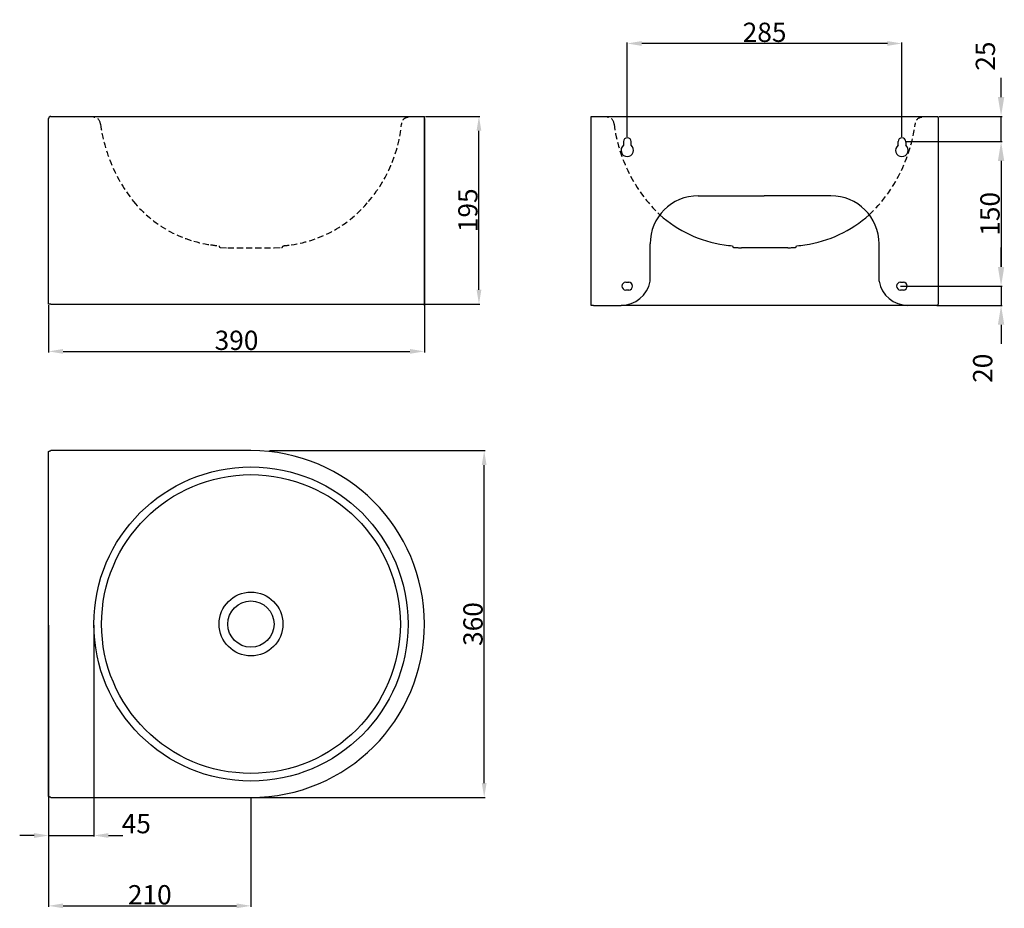
# Model space of a CAD drawing. Extents: x -218 to 803, y -331 to 591.
import ezdxf

# ---------------------------------------------------------------- set-up
doc = ezdxf.new("R2010")
doc.units = 0
doc.header["$MEASUREMENT"] = 0
doc.header["$PDSIZE"] = -1
doc.linetypes.add('HIDDEN', pattern=[1.905, 1.27, -0.635])
doc.layers.get('0').update_dxf_attribs({"linetype": 'CONTINUOUS'})
doc.layers.get('DEFPOINTS').update_dxf_attribs({"linetype": 'CONTINUOUS'})
doc.dimstyles.new('ISO-25', dxfattribs={"dimtxt": 2.5, "dimasz": 2.5, "dimexe": 1.25, "dimexo": 0.625, "dimtad": 1, "dimdec": 4, "dimdsep": 46, "dimtxsty": 'Standard', "dimcen": 2.5, "dimadec": 0, "dimazin": 0, "dimtfac": 1, "dimtdec": 4, "dimtmove": 0, "dimatfit": 3, "dimfxl": 0, "dimtolj": 1, "dimtzin": 0, "dimarcsym": 0})

# ---------------------------------------------------------------- blocks, each defined once
blk = doc.blocks.new('*D0')
at = {"color": 0, "lineweight": -2}
for p, q in [((202.5, 490.3), (259.1, 490.3)), ((258.1, 310.3), (258.1, 475.3)), ((202.5, 295.3), (259.1, 295.3))]:
    blk.add_line(p, q, dxfattribs=at)
at = {"color": 0}
for points in [[(260.6, 475.3), (255.6, 475.3), (258.1, 490.3)], [(255.6, 310.3), (260.6, 310.3), (258.1, 295.3)]]:
    blk.add_solid(points, dxfattribs=at)
at = {"layer": 'DEFPOINTS', "color": 0}
for p in [(201.5, 490.3), (258.1, 490.3), (201.5, 295.3)]:
    blk.add_point(p, dxfattribs=at)
at = {"color": 0, "insert": (246.6, 392.8), "char_height": 20, "attachment_point": 5, "rotation": 90}
blk.add_mtext('\\A1;195', dxfattribs=at)
blk = doc.blocks.new('*D1')
at = {"color": 0, "lineweight": -2}
for p, q in [((201.5, 488.1), (201.5, 245.4)), ((-188.5, 294.3), (-188.5, 245.4)), ((-173.5, 246.4), (186.5, 246.4))]:
    blk.add_line(p, q, dxfattribs=at)
at = {"color": 0}
for points in [[(-173.5, 248.9), (-173.5, 243.9), (-188.5, 246.4)], [(186.5, 243.9), (186.5, 248.9), (201.5, 246.4)]]:
    blk.add_solid(points, dxfattribs=at)
at = {"layer": 'DEFPOINTS', "color": 0}
for p in [(201.5, 489.1), (-188.5, 295.3), (201.5, 246.4)]:
    blk.add_point(p, dxfattribs=at)
at = {"color": 0, "insert": (6.5, 257.9), "char_height": 20, "attachment_point": 5}
blk.add_mtext('\\A1;390', dxfattribs=at)
blk = doc.blocks.new('*D2')
at = {"color": 0, "lineweight": -2}
for p, q in [((40.7, 143.5), (264.5, 143.5)), ((263.5, -201.5), (263.5, 128.5)), ((-185.1, -216.5), (264.5, -216.5))]:
    blk.add_line(p, q, dxfattribs=at)
at = {"color": 0}
for points in [[(266, 128.5), (261, 128.5), (263.5, 143.5)], [(261, -201.5), (266, -201.5), (263.5, -216.5)]]:
    blk.add_solid(points, dxfattribs=at)
at = {"layer": 'DEFPOINTS', "color": 0}
for p in [(39.7, 143.5), (263.5, 143.5), (-186.1, -216.5)]:
    blk.add_point(p, dxfattribs=at)
at = {"color": 0, "insert": (251.9, -36.5), "char_height": 20, "attachment_point": 5, "rotation": 90}
blk.add_mtext('\\A1;360', dxfattribs=at)
blk = doc.blocks.new('*D3')
at = {"color": 0, "lineweight": -2}
for p, q in [((-188.5, -216.3), (-188.5, -329.9)), ((21.5, -217.5), (21.5, -329.9)), ((-173.5, -328.9), (6.5, -328.9))]:
    blk.add_line(p, q, dxfattribs=at)
at = {"color": 0}
for points in [[(-173.5, -326.4), (-173.5, -331.4), (-188.5, -328.9)], [(6.5, -331.4), (6.5, -326.4), (21.5, -328.9)]]:
    blk.add_solid(points, dxfattribs=at)
at = {"layer": 'DEFPOINTS', "color": 0}
for p in [(-188.5, -215.3), (21.5, -216.5), (21.5, -328.9)]:
    blk.add_point(p, dxfattribs=at)
at = {"color": 0, "insert": (-83.5, -317.4), "char_height": 20, "attachment_point": 5}
blk.add_mtext('\\A1;210', dxfattribs=at)
blk = doc.blocks.new('*D9')
at = {"color": 0, "lineweight": -2}
for p, q in [((799.9, 510.3), (799.9, 530.3)), ((735.5, 490.3), (800.9, 490.3)), ((799.9, 464.1), (799.9, 490.3)), ((700.5, 464.1), (800.9, 464.1)), ((799.9, 444.1), (799.9, 424.1))]:
    blk.add_line(p, q, dxfattribs=at)
at = {"color": 0}
for points in [[(796.6, 510.3), (803.2, 510.3), (799.9, 490.3)], [(803.2, 444.1), (796.6, 444.1), (799.9, 464.1)]]:
    blk.add_solid(points, dxfattribs=at)
at = {"layer": 'DEFPOINTS', "color": 0}
for p in [(734.5, 490.3), (799.9, 490.3), (699.5, 464.1)]:
    blk.add_point(p, dxfattribs=at)
at = {"color": 0, "insert": (783.6, 552.8), "char_height": 20, "attachment_point": 5, "rotation": 90}
blk.add_mtext('\\A1;25', dxfattribs=at)
blk = doc.blocks.new('*D10')
at = {"color": 0, "lineweight": -2}
for p, q in [((700.5, 464.1), (800.9, 464.1)), ((799.9, 444.1), (799.9, 334.1)), ((698, 314.1), (800.9, 314.1))]:
    blk.add_line(p, q, dxfattribs=at)
at = {"color": 0}
for points in [[(803.2, 444.1), (796.6, 444.1), (799.9, 464.1)], [(796.6, 334.1), (803.2, 334.1), (799.9, 314.1)]]:
    blk.add_solid(points, dxfattribs=at)
at = {"layer": 'DEFPOINTS', "color": 0}
for p in [(699.5, 464.1), (697, 314.1), (799.9, 314.1)]:
    blk.add_point(p, dxfattribs=at)
at = {"color": 0, "insert": (788.4, 389.1), "char_height": 20, "attachment_point": 5, "rotation": 90}
blk.add_mtext('\\A1;150', dxfattribs=at)
blk = doc.blocks.new('*D11')
at = {"color": 0, "lineweight": -2}
for p, q in [((799.9, 334.1), (799.9, 354.1)), ((698, 314.1), (800.9, 314.1)), ((799.9, 314.1), (799.9, 294.1)), ((733.1, 294.1), (800.9, 294.1)), ((799.9, 274.1), (799.9, 254.1))]:
    blk.add_line(p, q, dxfattribs=at)
at = {"color": 0}
for points in [[(796.6, 334.1), (803.2, 334.1), (799.9, 314.1)], [(803.2, 274.1), (796.6, 274.1), (799.9, 294.1)]]:
    blk.add_solid(points, dxfattribs=at)
at = {"layer": 'DEFPOINTS', "color": 0}
for p in [(697, 314.1), (732.1, 294.1), (799.9, 294.1)]:
    blk.add_point(p, dxfattribs=at)
at = {"color": 0, "insert": (780.8, 228.9), "char_height": 20, "attachment_point": 5, "rotation": 90}
blk.add_mtext('\\A1;20', dxfattribs=at)
blk = doc.blocks.new('*D24')
at = {"color": 0, "lineweight": -2}
for p, q in [((412, 469.1), (412, 566.9)), ((682, 565.9), (427, 565.9)), ((697, 469.1), (697, 566.9))]:
    blk.add_line(p, q, dxfattribs=at)
at = {"color": 0}
for points in [[(427, 568.4), (427, 563.4), (412, 565.9)], [(682, 563.4), (682, 568.4), (697, 565.9)]]:
    blk.add_solid(points, dxfattribs=at)
at = {"layer": 'DEFPOINTS', "color": 0}
for p in [(412, 565.9), (412, 468.1), (697, 468.1)]:
    blk.add_point(p, dxfattribs=at)
at = {"color": 0, "insert": (554.5, 577.5), "char_height": 20, "attachment_point": 5}
blk.add_mtext('\\A1;285', dxfattribs=at)
blk = doc.blocks.new('*D27')
at = {"color": 0, "lineweight": -2}
for p, q in [((-188.5, -37.5), (-188.5, -256.9)), ((-141.5, -37.5), (-141.5, -256.9)), ((-203.5, -255.9), (-218.5, -255.9)), ((-188.5, -255.9), (-141.5, -255.9)), ((-126.5, -255.9), (-111.5, -255.9))]:
    blk.add_line(p, q, dxfattribs=at)
at = {"color": 0}
for points in [[(-203.5, -258.4), (-203.5, -253.4), (-188.5, -255.9)], [(-126.5, -253.4), (-126.5, -258.4), (-141.5, -255.9)]]:
    blk.add_solid(points, dxfattribs=at)
at = {"layer": 'DEFPOINTS', "color": 0}
for p in [(-188.5, -36.5), (-141.5, -36.5), (-141.5, -255.9)]:
    blk.add_point(p, dxfattribs=at)
at = {"color": 0, "insert": (-97.5, -243.6), "char_height": 20, "attachment_point": 5}
blk.add_mtext('\\A1;45', dxfattribs=at)

msp = doc.modelspace()

# ---------------------------------------------------------------- linework, layer by layer
at = {"color": 7, "linetype": 'Continuous'}
for p, q in [((-188.5, 486.4), (-188.5, 487.9)), ((-188.5, 295.3), (-188.5, 486.4)), ((-186.1, 490.3), (21.5, 490.3)), ((21.5, 490.3), (201.5, 490.3)), ((374.5, 489.1), (374.5, 490.3)), ((374.5, 490.3), (734.5, 490.3)), ((374.5, 295.3), (374.5, 489.1)), ((734.5, 489.1), (734.5, 490.3)), ((734.5, 489.1), (734.5, 295.3)), ((408, 464.1), (408, 460.2)), ((416, 460.2), (416, 464.1)), ((693, 460.2), (693, 464.1)), ((701, 464.1), (701, 460.2)), ((485.7, 407.9), (554.1, 407.9)), ((554.9, 407.9), (554.1, 407.9)), ((623.3, 407.9), (554.9, 407.9)), ((435.7, 319.1), (435.7, 357.9)), ((673.3, 319.1), (673.3, 357.9)), ((578.5, 353.9), (530.4, 353.9)), ((-186.1, 295.3), (-188.5, 295.3)), ((-188.5, 295.3), (-188.5, 295.3)), ((-186.1, 295.3), (21.5, 295.3)), ((21.5, 295.3), (201.5, 295.3)), ((201.5, 295.3), (201.5, 295.3)), ((374.5, 294.1), (374.5, 295.3)), ((376.9, 294.1), (374.5, 294.1)), ((376.9, 294.1), (405.7, 294.1)), ((703.3, 294.1), (405.7, 294.1)), ((732.1, 294.1), (703.3, 294.1)), ((734.5, 294.1), (732.1, 294.1)), ((734.5, 294.1), (734.5, 295.3)), ((21.5, 143.5), (-186.1, 143.5)), ((-188.5, -215.3), (-188.5, 142.3)), ((-186.1, -216.5), (21.5, -216.5))]:
    msp.add_line(p, q, dxfattribs=at)
at = {"color": 7, "linetype": 'HIDDEN', "ltscale": 5}
for p, q in [((-10.2, 354.3), (-2.6, 353.9)), ((-2.6, 353.9), (45.6, 353.9)), ((45.6, 353.9), (53.2, 354.3))]:
    msp.add_line(p, q, dxfattribs=at)
for p, q in [((410.5, 318.1), (413.5, 318.1)), ((695.5, 318.1), (698.5, 318.1)), ((413.5, 310.1), (410.5, 310.1)), ((695.5, 314.1), (698.5, 314.1)), ((698.5, 310.1), (695.5, 310.1))]:
    msp.add_line(p, q)
at = {"color": 7, "linetype": 'Continuous'}
for points in [[(-186.1, 490.3), (-186.1, 490.3), (-186.2, 490.3), (-186.2, 490.3), (-186.2, 490.3), (-186.3, 490.3), (-186.3, 490.3), (-186.3, 490.3), (-186.3, 490.3), (-186.4, 490.3), (-186.4, 490.3), (-186.4, 490.3), (-186.5, 490.3), (-186.5, 490.3), (-186.5, 490.3), (-186.6, 490.3), (-186.6, 490.2), (-186.6, 490.2), (-186.7, 490.2), (-186.7, 490.2), (-186.7, 490.2), (-186.7, 490.2), (-186.8, 490.2), (-186.8, 490.2), (-186.8, 490.2), (-186.9, 490.2), (-186.9, 490.2), (-186.9, 490.2), (-187, 490.1), (-187, 490.1), (-187, 490.1), (-187, 490.1), (-187.1, 490.1), (-187.1, 490.1), (-187.1, 490.1), (-187.2, 490.1), (-187.2, 490), (-187.2, 490), (-187.2, 490), (-187.3, 490), (-187.3, 490), (-187.3, 490), (-187.4, 489.9), (-187.4, 489.9), (-187.4, 489.9), (-187.4, 489.9), (-187.5, 489.9), (-187.5, 489.9), (-187.5, 489.8), (-187.5, 489.8), (-187.6, 489.8), (-187.6, 489.8), (-187.6, 489.8), (-187.6, 489.7), (-187.7, 489.7), (-187.7, 489.7), (-187.7, 489.7), (-187.7, 489.7), (-187.7, 489.6), (-187.8, 489.6), (-187.8, 489.6), (-187.8, 489.6), (-187.8, 489.6), (-187.9, 489.5), (-187.9, 489.5), (-187.9, 489.5), (-187.9, 489.5), (-187.9, 489.4), (-188, 489.4), (-188, 489.4), (-188, 489.4), (-188, 489.3), (-188, 489.3), (-188.1, 489.3), (-188.1, 489.3), (-188.1, 489.2), (-188.1, 489.2), (-188.1, 489.2), (-188.1, 489.2), (-188.2, 489.1), (-188.2, 489.1), (-188.2, 489.1), (-188.2, 489), (-188.2, 489), (-188.2, 489), (-188.2, 489), (-188.3, 488.9), (-188.3, 488.9), (-188.3, 488.9), (-188.3, 488.8), (-188.3, 488.8), (-188.3, 488.8), (-188.3, 488.8), (-188.3, 488.7), (-188.4, 488.7), (-188.4, 488.7), (-188.4, 488.6), (-188.4, 488.6), (-188.4, 488.6), (-188.4, 488.6), (-188.4, 488.5), (-188.4, 488.5), (-188.4, 488.5), (-188.4, 488.4), (-188.4, 488.4), (-188.5, 488.4), (-188.5, 488.3), (-188.5, 488.3), (-188.5, 488.3), (-188.5, 488.2), (-188.5, 488.2), (-188.5, 488.2), (-188.5, 488.2), (-188.5, 488.1), (-188.5, 488.1), (-188.5, 488.1), (-188.5, 488), (-188.5, 488), (-188.5, 488), (-188.5, 487.9), (-188.5, 487.9)], [(-188.5, 142.3), (-188.5, 142.3), (-188.5, 142.4), (-188.5, 142.4), (-188.5, 142.4), (-188.5, 142.4), (-188.5, 142.4), (-188.5, 142.4), (-188.5, 142.4), (-188.5, 142.4), (-188.5, 142.4), (-188.5, 142.4), (-188.5, 142.5), (-188.5, 142.5), (-188.5, 142.5), (-188.5, 142.5), (-188.4, 142.5), (-188.4, 142.5), (-188.4, 142.5), (-188.4, 142.5), (-188.4, 142.5), (-188.4, 142.5), (-188.4, 142.6), (-188.4, 142.6), (-188.4, 142.6), (-188.4, 142.6), (-188.4, 142.6), (-188.3, 142.6), (-188.3, 142.6), (-188.3, 142.6), (-188.3, 142.6), (-188.3, 142.6), (-188.3, 142.7), (-188.3, 142.7), (-188.3, 142.7), (-188.2, 142.7), (-188.2, 142.7), (-188.2, 142.7), (-188.2, 142.7), (-188.2, 142.7), (-188.2, 142.7), (-188.2, 142.7), (-188.1, 142.8), (-188.1, 142.8), (-188.1, 142.8), (-188.1, 142.8), (-188.1, 142.8), (-188.1, 142.8), (-188, 142.8), (-188, 142.8), (-188, 142.8), (-188, 142.8), (-188, 142.9), (-187.9, 142.9), (-187.9, 142.9), (-187.9, 142.9), (-187.9, 142.9), (-187.9, 142.9), (-187.8, 142.9), (-187.8, 142.9), (-187.8, 142.9), (-187.8, 142.9), (-187.7, 143), (-187.7, 143), (-187.7, 143), (-187.7, 143), (-187.7, 143), (-187.6, 143), (-187.6, 143), (-187.6, 143), (-187.6, 143), (-187.5, 143), (-187.5, 143.1), (-187.5, 143.1), (-187.5, 143.1), (-187.4, 143.1), (-187.4, 143.1), (-187.4, 143.1), (-187.4, 143.1), (-187.3, 143.1), (-187.3, 143.1), (-187.3, 143.1), (-187.2, 143.2), (-187.2, 143.2), (-187.2, 143.2), (-187.2, 143.2), (-187.1, 143.2), (-187.1, 143.2), (-187.1, 143.2), (-187, 143.2), (-187, 143.2), (-187, 143.2), (-187, 143.3), (-186.9, 143.3), (-186.9, 143.3), (-186.9, 143.3), (-186.8, 143.3), (-186.8, 143.3), (-186.8, 143.3), (-186.8, 143.3), (-186.7, 143.3), (-186.7, 143.3), (-186.7, 143.4), (-186.6, 143.4), (-186.6, 143.4), (-186.6, 143.4), (-186.5, 143.4), (-186.5, 143.4), (-186.5, 143.4), (-186.4, 143.4), (-186.4, 143.4), (-186.4, 143.4), (-186.3, 143.5), (-186.3, 143.5), (-186.3, 143.5), (-186.3, 143.5), (-186.2, 143.5), (-186.2, 143.5), (-186.2, 143.5), (-186.1, 143.5), (-186.1, 143.5)], [(-186.1, -216.5), (-186.1, -216.5), (-186.2, -216.4), (-186.2, -216.4), (-186.2, -216.4), (-186.3, -216.4), (-186.3, -216.4), (-186.3, -216.4), (-186.3, -216.4), (-186.4, -216.4), (-186.4, -216.4), (-186.4, -216.4), (-186.5, -216.3), (-186.5, -216.3), (-186.5, -216.3), (-186.6, -216.3), (-186.6, -216.3), (-186.6, -216.3), (-186.7, -216.3), (-186.7, -216.3), (-186.7, -216.3), (-186.7, -216.3), (-186.8, -216.2), (-186.8, -216.2), (-186.8, -216.2), (-186.9, -216.2), (-186.9, -216.2), (-186.9, -216.2), (-187, -216.2), (-187, -216.2), (-187, -216.2), (-187, -216.2), (-187.1, -216.1), (-187.1, -216.1), (-187.1, -216.1), (-187.2, -216.1), (-187.2, -216.1), (-187.2, -216.1), (-187.2, -216.1), (-187.3, -216.1), (-187.3, -216.1), (-187.3, -216.1), (-187.4, -216), (-187.4, -216), (-187.4, -216), (-187.4, -216), (-187.5, -216), (-187.5, -216), (-187.5, -216), (-187.5, -216), (-187.6, -216), (-187.6, -216), (-187.6, -215.9), (-187.6, -215.9), (-187.7, -215.9), (-187.7, -215.9), (-187.7, -215.9), (-187.7, -215.9), (-187.7, -215.9), (-187.8, -215.9), (-187.8, -215.9), (-187.8, -215.9), (-187.8, -215.8), (-187.9, -215.8), (-187.9, -215.8), (-187.9, -215.8), (-187.9, -215.8), (-187.9, -215.8), (-188, -215.8), (-188, -215.8), (-188, -215.8), (-188, -215.8), (-188, -215.7), (-188.1, -215.7), (-188.1, -215.7), (-188.1, -215.7), (-188.1, -215.7), (-188.1, -215.7), (-188.1, -215.7), (-188.2, -215.7), (-188.2, -215.7), (-188.2, -215.7), (-188.2, -215.6), (-188.2, -215.6), (-188.2, -215.6), (-188.2, -215.6), (-188.3, -215.6), (-188.3, -215.6), (-188.3, -215.6), (-188.3, -215.6), (-188.3, -215.6), (-188.3, -215.6), (-188.3, -215.5), (-188.3, -215.5), (-188.4, -215.5), (-188.4, -215.5), (-188.4, -215.5), (-188.4, -215.5), (-188.4, -215.5), (-188.4, -215.5), (-188.4, -215.5), (-188.4, -215.5), (-188.4, -215.4), (-188.4, -215.4), (-188.4, -215.4), (-188.5, -215.4), (-188.5, -215.4), (-188.5, -215.4), (-188.5, -215.4), (-188.5, -215.4), (-188.5, -215.4), (-188.5, -215.4), (-188.5, -215.3), (-188.5, -215.3), (-188.5, -215.3), (-188.5, -215.3), (-188.5, -215.3), (-188.5, -215.3), (-188.5, -215.3), (-188.5, -215.3), (-188.5, -215.3)]]:
    msp.add_lwpolyline(points, dxfattribs=at)
for points in [[(201.5, 489.1, 0), (201.5, 489.3, 0), (201.5, 489.4, 0), (201.5, 489.6, 0), (201.5, 489.7, 0), (201.5, 489.9, 0), (201.5, 490, 0), (201.5, 490.2, 0), (201.5, 490.3, 0)], [(201.5, 294.1, 0), (201.5, 319.1, 0), (201.5, 339.1, 0), (201.5, 364.1, 0), (201.5, 389.1, 0), (201.5, 414.1, 0), (201.5, 439.1, 0), (201.5, 464.1, 0), (201.5, 489.1, 0)], [(521.3, 355.9, 0), (521.3, 355.9, 0), (521.3, 355.9, 0), (521.3, 355.9, 0), (521.3, 355.9, 0), (521.3, 355.9, 0), (521.3, 355.8, 0), (521.3, 355.8, 0), (521.3, 355.8, 0)], [(522.7, 354.3, 0), (523.7, 354.2, 0), (524.7, 354.2, 0), (525.6, 354.1, 0), (526.6, 354.1, 0), (527.5, 354, 0), (528.5, 354, 0), (529.5, 353.9, 0), (530.4, 353.9, 0)], [(578.5, 353.9, 0), (579.5, 353.9, 0), (580.5, 354, 0), (581.4, 354, 0), (582.4, 354.1, 0), (583.3, 354.1, 0), (584.3, 354.2, 0), (585.2, 354.2, 0), (586.2, 354.3, 0)], [(587.7, 355.8, 0), (587.7, 355.8, 0), (587.7, 355.8, 0), (587.7, 355.9, 0), (587.7, 355.9, 0), (587.7, 355.9, 0), (587.7, 355.9, 0), (587.7, 355.9, 0), (587.7, 355.9, 0)]]:
    msp.add_polyline3d(points, dxfattribs=at)
for radius in [163, 155, 33.1, 24]:
    msp.add_circle((21.5, -36.5), radius, dxfattribs=at)
at = {"color": 7, "linetype": 'HIDDEN', "ltscale": 5}
for centre, radius, start, end in [((-141.5, 482.3), 6.8, 0.2027, 90), ((25.5, 503.2), 161.5, 187.4223, 218.8179), ((36.2, 495.2), 142, 318.961, 354.7988), ((184.5, 482.3), 6.8, 90, 179.7973), ((391.5, 482.3), 6.8, 0.2027, 90), ((554.7, 502.2), 157.7, 187.2315, 226.3282), ((554.2, 502.2), 157.7, 313.6718, 352.7685), ((717.5, 482.3), 6.8, 90, 179.7973), ((-2.8, 482), 126.2, 219.3759, 262.01), ((45.8, 482), 126.2, 277.99, 320.6241), ((21.5, 655.3), 301.2, 262.01, 263.6632), ((-10.1, 355.8), 1.55, 180, 266.9537), ((53.2, 355.8), 1.55, 273.0463, 0), ((21.5, 655.3), 301.2, 276.3368, 277.99)]:
    msp.add_arc(centre, radius, start, end, dxfattribs=at)
at = {"color": 7, "linetype": 'Continuous'}
for centre, radius, start, end in [((412, 455.1), 6.5, 127.9799, 52.0201), ((412, 464.1), 4, 0, 180), ((697, 455.1), 6.5, 127.9799, 52.0201), ((697, 464.1), 4, 0, 180), ((485.7, 357.9), 50, 90, 180), ((623.3, 357.9), 50, 0, 90), ((530.1, 482), 126.2, 228.075, 262.01), ((578.8, 482), 126.2, 277.99, 311.925), ((554.5, 655.3), 301.2, 262.01, 263.6632), ((521.2, 355.9), 0.05, 0, 83.6632), ((522.8, 355.8), 1.55, 180, 266.9537), ((586.1, 355.8), 1.55, 273.0463, 0), ((554.5, 655.3), 301.2, 276.3368, 277.99), ((587.7, 355.9), 0.05, 96.3368, 180), ((405.5, 324.8), 30.7, 270.2999, 349.3112), ((703.4, 324.8), 30.7, 190.6888, 269.7001), ((21.5, -36.5), 180, 270, 90)]:
    msp.add_arc(centre, radius, start, end, dxfattribs=at)
for centre, start, end in [((410.5, 314.1), 90, 270), ((413.5, 314.1), 270, 90), ((695.5, 314.1), 90, 270), ((698.5, 314.1), 270, 90)]:
    msp.add_arc(centre, 4, start, end)

# ---------------------------------------------------------------- dimensions: what is measured, and where the dimension line sits
at = {"color": 7}
for base, p1, p2, override, picture, middle in [((412, 565.9), (697, 468.1), (412, 468.1), {"dimtxt": 20, "dimasz": 15, "dimexe": 1, "dimexo": 1, "dimgap": 1.524, "dimtih": 1, "dimtoh": 1, "dimdec": 0, "dimzin": 0, "dimtmove": 2}, '*D24', (554.5, 577.5)), ((201.5, 246.4), (-188.5, 295.3), (201.5, 489.1), {"dimtxt": 20, "dimasz": 15, "dimexe": 1, "dimexo": 1, "dimgap": 1.524, "dimtih": 1, "dimtoh": 1, "dimdec": 0, "dimzin": 0, "dimtmove": 2, "dimtzin": 0}, '*D1', (6.5, 257.9)), ((21.5, -328.9), (-188.5, -215.3), (21.5, -216.5), {"dimtxt": 20, "dimasz": 15, "dimexe": 1, "dimexo": 1, "dimgap": 1.524, "dimtih": 1, "dimtoh": 1, "dimdec": 0, "dimzin": 0, "dimtmove": 2, "dimtzin": 0}, '*D3', (-83.5, -317.4))]:
    dim = msp.add_linear_dim(base=base, p1=p1, p2=p2, dimstyle='ISO-25', override=override, dxfattribs=at)
    dim.commit()
    dim.dimension.update_dxf_attribs({"geometry": picture, "text_midpoint": middle})
dim = msp.add_linear_dim(base=(799.9, 490.3), p1=(699.5, 464.1), p2=(734.5, 490.3), angle=90, text='25', dimstyle='ISO-25', override={"dimtxt": 20, "dimasz": 20, "dimexe": 1, "dimexo": 1, "dimgap": 1.524, "dimtih": 0, "dimtoh": 0, "dimdec": 0, "dimzin": 0, "dimtdec": 0, "dimtmove": 2}, dxfattribs=at)
dim.commit()
dim.dimension.update_dxf_attribs({"geometry": '*D9', "text_midpoint": (783.6, 552.8), "dimtype": 160})
for base, p1, p2, override, picture, middle in [((258.1, 490.3), (201.5, 295.3), (201.5, 490.3), {"dimtxt": 20, "dimasz": 15, "dimexe": 1, "dimexo": 1, "dimgap": 1.524, "dimtih": 0, "dimtoh": 1, "dimdec": 0, "dimzin": 0, "dimtmove": 2, "dimtzin": 0}, '*D0', (246.6, 392.8)), ((799.9, 314.1), (699.5, 464.1), (697, 314.1), {"dimtxt": 20, "dimasz": 20, "dimexe": 1, "dimexo": 1, "dimgap": 1.524, "dimtih": 0, "dimtoh": 1, "dimdec": 0, "dimzin": 0, "dimtdec": 0, "dimtmove": 2}, '*D10', (788.4, 389.1)), ((263.5, 143.5), (-186.1, -216.5), (39.7, 143.5), {"dimtxt": 20, "dimasz": 15, "dimexe": 1, "dimexo": 1, "dimgap": 1.524, "dimtih": 0, "dimtoh": 1, "dimdec": 0, "dimzin": 0, "dimtmove": 2, "dimtzin": 0}, '*D2', (251.9, -36.5))]:
    dim = msp.add_linear_dim(base=base, p1=p1, p2=p2, angle=90, dimstyle='ISO-25', override=override, dxfattribs=at)
    dim.commit()
    dim.dimension.update_dxf_attribs({"geometry": picture, "text_midpoint": middle})
dim = msp.add_linear_dim(base=(799.9, 294.1), p1=(697, 314.1), p2=(732.1, 294.1), angle=90, dimstyle='ISO-25', override={"dimtxt": 20, "dimasz": 20, "dimexe": 1, "dimexo": 1, "dimgap": 1.524, "dimtih": 0, "dimtoh": 0, "dimdec": 0, "dimzin": 0, "dimtdec": 0, "dimtmove": 2}, dxfattribs=at)
dim.commit()
dim.dimension.update_dxf_attribs({"geometry": '*D11', "text_midpoint": (780.8, 228.9), "dimtype": 160})
dim = msp.add_linear_dim(base=(-141.5, -255.9), p1=(-188.5, -36.5), p2=(-141.5, -36.5), text='45', dimstyle='ISO-25', override={"dimtxt": 20, "dimasz": 15, "dimexe": 1, "dimexo": 1, "dimgap": 1.524, "dimtih": 1, "dimtoh": 1, "dimdec": 0, "dimzin": 0, "dimtdec": 0, "dimtmove": 2})
dim.commit()
dim.dimension.update_dxf_attribs({"geometry": '*D27', "text_midpoint": (-97.5, -243.6), "dimtype": 160})

doc.saveas('drawing.dxf')
